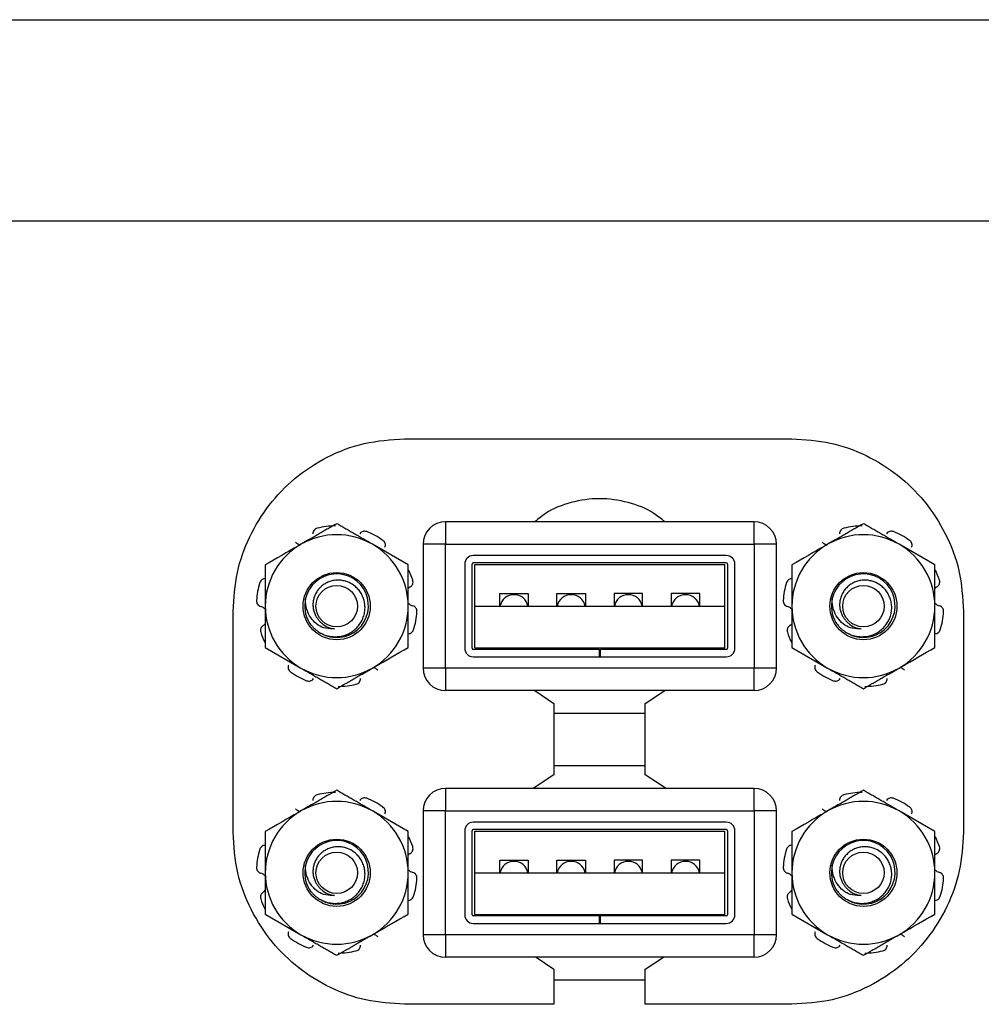
# Model space of a CAD drawing. Units: inches. Extents: x 0.2 to 8.3, y 0.3 to 10.7.
# Drawn here: x 2.4 to 3.3, y 5.7 to 6.6 of the extents above; entities that cross this region are included whole.
import ezdxf

# ---------------------------------------------------------------- set-up
doc = ezdxf.new("R2010")
doc.units = ezdxf.units.IN
doc.header["$MEASUREMENT"] = 0

msp = doc.modelspace()

# ---------------------------------------------------------------- linework, layer by layer
at = {"color": 7, "linetype": 'Continuous', "lineweight": 25}
for p, q in [((0.80664, 6.60743), (3.93239, 6.60743)), ((1.28981, 6.43135), (3.44922, 6.43135)), ((2.78349, 6.24084), (3.1221, 6.24084)), ((2.81943, 6.16818), (2.81943, 6.14849)), ((3.08912, 6.16818), (2.81943, 6.16818)), ((3.08912, 6.14849), (3.08912, 6.16818)), ((2.78678, 6.13045), (2.75553, 6.14849)), ((2.79975, 6.14849), (2.79975, 6.04022)), ((2.81943, 6.14849), (2.79975, 6.14849)), ((2.81943, 6.04022), (2.81943, 6.14849)), ((2.81943, 6.14849), (3.08912, 6.14849)), ((3.08912, 6.14849), (3.08912, 6.04022)), ((3.1088, 6.14849), (3.08912, 6.14849)), ((3.1088, 6.04022), (3.1088, 6.14849)), ((3.24727, 6.13045), (3.21602, 6.14849)), ((3.06488, 6.13865), (2.84366, 6.13865)), ((2.83616, 6.13115), (2.83616, 6.05757)), ((2.84266, 6.05757), (2.84266, 6.13115)), ((3.06488, 6.13215), (2.84366, 6.13215)), ((2.84502, 6.13086), (3.06353, 6.13086)), ((2.84502, 6.09436), (2.84502, 6.13086)), ((3.06353, 6.09436), (3.06353, 6.13086)), ((3.06588, 6.13115), (3.06588, 6.05757)), ((3.07238, 6.05757), (3.07238, 6.13115)), ((2.86677, 6.10536), (2.89177, 6.10536)), ((2.86677, 6.09436), (2.86677, 6.10536)), ((2.89177, 6.10536), (2.89177, 6.09436)), ((2.91677, 6.10536), (2.94177, 6.10536)), ((2.91677, 6.09436), (2.91677, 6.10536)), ((2.94177, 6.10536), (2.94177, 6.09436)), ((2.99177, 6.10536), (2.96677, 6.10536)), ((2.96677, 6.10536), (2.96677, 6.09436)), ((2.99177, 6.09436), (2.99177, 6.10536)), ((3.04177, 6.10536), (3.01677, 6.10536)), ((3.01677, 6.10536), (3.01677, 6.09436)), ((3.04177, 6.09436), (3.04177, 6.10536)), ((2.63363, 5.89658), (2.63363, 6.08991)), ((2.84502, 6.05786), (2.84502, 6.09436)), ((2.84502, 6.09436), (3.06353, 6.09436)), ((3.06353, 6.05786), (3.06353, 6.09436)), ((3.27237, 6.08991), (3.27237, 5.89658)), ((2.66178, 6.05828), (2.69303, 6.04023)), ((2.95377, 6.05657), (2.84366, 6.05657)), ((2.84502, 6.05786), (3.06353, 6.05786)), ((2.95377, 6.05657), (2.95377, 6.05007)), ((2.95377, 6.05657), (2.95477, 6.05657)), ((2.95477, 6.05007), (2.95477, 6.05657)), ((3.06488, 6.05657), (2.95477, 6.05657)), ((3.12227, 6.05828), (3.15352, 6.04023)), ((2.84366, 6.05007), (2.95377, 6.05007)), ((2.95377, 6.05007), (2.95477, 6.05007)), ((2.95477, 6.05007), (3.06488, 6.05007)), ((2.81943, 6.04022), (2.79975, 6.04022)), ((3.08912, 6.04022), (2.81943, 6.04022)), ((2.81943, 6.04022), (2.81943, 6.02054)), ((3.08912, 6.02054), (3.08912, 6.04022)), ((3.1088, 6.04022), (3.08912, 6.04022)), ((3.08912, 6.02054), (2.81943, 6.02054)), ((2.89754, 6.02054), (2.91402, 6.00936)), ((2.99402, 6.00936), (3.01104, 6.02054)), ((2.91402, 6.00936), (2.91402, 5.94686)), ((2.99402, 5.94686), (2.99402, 6.00936)), ((2.91402, 6.00085), (2.99402, 6.00085)), ((2.99402, 5.95461), (2.91402, 5.95461)), ((2.91402, 5.94686), (2.89609, 5.93493)), ((3.01219, 5.93493), (2.99402, 5.94686)), ((2.81943, 5.93493), (2.81943, 5.91524)), ((3.08912, 5.93493), (2.81943, 5.93493)), ((3.08912, 5.91524), (3.08912, 5.93493)), ((2.78678, 5.8972), (2.75553, 5.91524)), ((2.79975, 5.91524), (2.79975, 5.80697)), ((2.81943, 5.91524), (2.79975, 5.91524)), ((2.81943, 5.80697), (2.81943, 5.91524)), ((2.81943, 5.91524), (3.08912, 5.91524)), ((3.08912, 5.91524), (3.08912, 5.80697)), ((3.1088, 5.91524), (3.08912, 5.91524)), ((3.1088, 5.80697), (3.1088, 5.91524)), ((3.24727, 5.8972), (3.21602, 5.91524)), ((3.06488, 5.9054), (2.84366, 5.9054)), ((2.83616, 5.8979), (2.83616, 5.82432)), ((2.84266, 5.82432), (2.84266, 5.8979)), ((3.06488, 5.8989), (2.84366, 5.8989)), ((2.84502, 5.89761), (3.06353, 5.89761)), ((2.84502, 5.86111), (2.84502, 5.89761)), ((3.06353, 5.86111), (3.06353, 5.89761)), ((3.06588, 5.8979), (3.06588, 5.82432)), ((3.07238, 5.82432), (3.07238, 5.8979)), ((2.86677, 5.87211), (2.89177, 5.87211)), ((2.86677, 5.86111), (2.86677, 5.87211)), ((2.89177, 5.87211), (2.89177, 5.86111)), ((2.91677, 5.87211), (2.94177, 5.87211)), ((2.91677, 5.86111), (2.91677, 5.87211)), ((2.94177, 5.87211), (2.94177, 5.86111)), ((2.99177, 5.87211), (2.96677, 5.87211)), ((2.96677, 5.87211), (2.96677, 5.86111)), ((2.99177, 5.86111), (2.99177, 5.87211)), ((3.04177, 5.87211), (3.01677, 5.87211)), ((3.01677, 5.87211), (3.01677, 5.86111)), ((3.04177, 5.86111), (3.04177, 5.87211)), ((2.84502, 5.82461), (2.84502, 5.86111)), ((2.84502, 5.86111), (3.06353, 5.86111)), ((3.06353, 5.82461), (3.06353, 5.86111)), ((2.66178, 5.82503), (2.69303, 5.80698)), ((2.95377, 5.82332), (2.84366, 5.82332)), ((2.84502, 5.82461), (3.06353, 5.82461)), ((2.95377, 5.82332), (2.95377, 5.81682)), ((2.95377, 5.82332), (2.95477, 5.82332)), ((3.06488, 5.82332), (2.95477, 5.82332)), ((2.95477, 5.81682), (2.95477, 5.82332)), ((3.12227, 5.82503), (3.15352, 5.80698)), ((2.84366, 5.81682), (2.95377, 5.81682)), ((2.95377, 5.81682), (2.95477, 5.81682)), ((2.95477, 5.81682), (3.06488, 5.81682)), ((2.81943, 5.80697), (2.79975, 5.80697)), ((3.08912, 5.80697), (2.81943, 5.80697)), ((2.81943, 5.80697), (2.81943, 5.78729)), ((3.08912, 5.78729), (3.08912, 5.80697)), ((3.1088, 5.80697), (3.08912, 5.80697)), ((3.08912, 5.78729), (2.81943, 5.78729)), ((2.89864, 5.78729), (2.91402, 5.77686)), ((2.99402, 5.77686), (3.0099, 5.78729)), ((2.91402, 5.77686), (2.91402, 5.74607)), ((2.99402, 5.74607), (2.99402, 5.77686)), ((2.91402, 5.7676), (2.99402, 5.7676)), ((2.91402, 5.74607), (2.78349, 5.74607)), ((3.1221, 5.74607), (2.99402, 5.74607))]:
    msp.add_line(p, q, dxfattribs=at)
for centre, radius in [((2.72428, 6.09436), 0.02935), ((3.18477, 6.09436), 0.02935), ((2.72428, 6.09436), 0.01812), ((3.18477, 6.09436), 0.01812), ((2.72428, 5.86111), 0.02935), ((3.18477, 5.86111), 0.02935), ((2.72428, 5.86111), 0.01812), ((3.18477, 5.86111), 0.01812)]:
    msp.add_circle(centre, radius, dxfattribs=at)
for centre, radius, start, end in [((2.81943, 6.14849), 0.01969, 90, 180), ((3.08912, 6.14849), 0.01969, 0, 90), ((2.72428, 6.09436), 0.07031, 90.97865, 104.02135), ((2.72428, 6.09436), 0.07031, 54.97865, 68.02135), ((3.18477, 6.09436), 0.07031, 90.97865, 104.02135), ((3.18477, 6.09436), 0.07031, 54.97865, 68.02135), ((2.72428, 6.09436), 0.0625, 60, 120), ((3.18477, 6.09436), 0.0625, 60, 120), ((2.72428, 6.09436), 0.0625, 120, 180), ((2.72428, 6.09436), 0.0625, 0, 60), ((3.18477, 6.09436), 0.0625, 120, 180), ((3.18477, 6.09436), 0.0625, 0, 60), ((2.84366, 6.13115), 0.0075, 90, 180), ((3.06488, 6.13115), 0.0075, 0, 90), ((2.72428, 6.09436), 0.07031, 18.97865, 26.54784), ((2.84366, 6.13115), 0.001, 90, 180), ((3.06488, 6.13115), 0.001, 0, 90), ((3.18477, 6.09436), 0.07031, 18.97865, 26.54784), ((2.7242, 6.09479), 0.02782, 240.10682, 166.94074), ((3.18469, 6.09479), 0.02782, 240.10682, 166.94074), ((2.72428, 6.09436), 0.07031, 162.97865, 176.02135), ((3.18477, 6.09436), 0.07031, 162.97865, 176.02135), ((2.72428, 6.09436), 0.028, 166.11346, 210.65942), ((2.87927, 6.09186), 0.0125, 11.53696, 168.46304), ((2.92927, 6.09186), 0.0125, 11.53696, 168.46304), ((2.97927, 6.09186), 0.0125, 11.53696, 168.46304), ((3.02927, 6.09186), 0.0125, 11.53696, 168.46304), ((3.18477, 6.09436), 0.028, 166.11346, 210.65942), ((2.72428, 6.09436), 0.0625, 180, 240), ((2.72428, 6.09436), 0.0625, 300, 0), ((3.18477, 6.09436), 0.0625, 180, 240), ((3.18477, 6.09436), 0.0625, 300, 0), ((2.72428, 6.09436), 0.07031, 342.97865, 356.02135), ((3.18477, 6.09436), 0.07031, 342.97865, 356.02135), ((2.72428, 6.09436), 0.07031, 198.97865, 206.54784), ((3.18477, 6.09436), 0.07031, 198.97865, 206.54784), ((2.84366, 6.05757), 0.0075, 180, 270), ((2.84366, 6.05757), 0.001, 180, 270), ((3.06488, 6.05757), 0.0075, 270, 0), ((3.06488, 6.05757), 0.001, 270, 0), ((2.72428, 6.09436), 0.0625, 240, 300), ((2.81943, 6.04022), 0.01969, 180, 270), ((3.08912, 6.04022), 0.01969, 270, 0), ((3.18477, 6.09436), 0.0625, 240, 300), ((2.72428, 6.09436), 0.07031, 234.97865, 248.02135), ((3.18477, 6.09436), 0.07031, 234.97865, 248.02135), ((2.72428, 6.09436), 0.07031, 270.97865, 284.02135), ((3.18477, 6.09436), 0.07031, 270.97865, 284.02135), ((2.81943, 5.91524), 0.01969, 90, 180), ((3.08912, 5.91524), 0.01969, 0, 90), ((2.72428, 5.86111), 0.07031, 90.97865, 104.02135), ((2.72428, 5.86111), 0.07031, 54.97865, 68.02135), ((3.18477, 5.86111), 0.07031, 90.97865, 104.02135), ((3.18477, 5.86111), 0.07031, 54.97865, 68.02135), ((2.72428, 5.86111), 0.0625, 60, 120), ((3.18477, 5.86111), 0.0625, 60, 120), ((2.72428, 5.86111), 0.0625, 120, 180), ((2.72428, 5.86111), 0.0625, 0, 60), ((3.18477, 5.86111), 0.0625, 120, 180), ((3.18477, 5.86111), 0.0625, 0, 60), ((2.84366, 5.8979), 0.0075, 90, 180), ((3.06488, 5.8979), 0.0075, 0, 90), ((2.72428, 5.86111), 0.07031, 18.97865, 26.54784), ((2.84366, 5.8979), 0.001, 90, 180), ((3.06488, 5.8979), 0.001, 0, 90), ((3.18477, 5.86111), 0.07031, 18.97865, 26.54784), ((2.7242, 5.86154), 0.02782, 240.10682, 166.94074), ((3.18469, 5.86154), 0.02782, 240.10682, 166.94074), ((2.72428, 5.86111), 0.07031, 162.97865, 176.02135), ((3.18477, 5.86111), 0.07031, 162.97865, 176.02135), ((2.72428, 5.86111), 0.028, 166.11346, 210.65942), ((2.87927, 5.85861), 0.0125, 11.53696, 168.46304), ((2.92927, 5.85861), 0.0125, 11.53696, 168.46304), ((2.97927, 5.85861), 0.0125, 11.53696, 168.46304), ((3.02927, 5.85861), 0.0125, 11.53696, 168.46304), ((3.18477, 5.86111), 0.028, 166.11346, 210.65942), ((2.72428, 5.86111), 0.0625, 180, 240), ((2.72428, 5.86111), 0.0625, 300, 0), ((3.18477, 5.86111), 0.0625, 180, 240), ((3.18477, 5.86111), 0.0625, 300, 0), ((2.72428, 5.86111), 0.07031, 342.97865, 356.02135), ((3.18477, 5.86111), 0.07031, 342.97865, 356.02135), ((2.72428, 5.86111), 0.07031, 198.97865, 206.54784), ((3.18477, 5.86111), 0.07031, 198.97865, 206.54784), ((2.84366, 5.82432), 0.0075, 180, 270), ((2.84366, 5.82432), 0.001, 180, 270), ((3.06488, 5.82432), 0.0075, 270, 0), ((3.06488, 5.82432), 0.001, 270, 0), ((2.72428, 5.86111), 0.0625, 240, 300), ((2.81943, 5.80697), 0.01969, 180, 270), ((3.08912, 5.80697), 0.01969, 270, 0), ((3.18477, 5.86111), 0.0625, 240, 300), ((2.72428, 5.86111), 0.07031, 234.97865, 248.02135), ((3.18477, 5.86111), 0.07031, 234.97865, 248.02135), ((2.72428, 5.86111), 0.07031, 270.97865, 284.02135), ((3.18477, 5.86111), 0.07031, 270.97865, 284.02135)]:
    msp.add_arc(centre, radius, start, end, dxfattribs=at)
for points, knots in [([(2.63363, 6.08991), (2.63436, 6.1013), (2.6358, 6.12372), (2.64721, 6.15535), (2.66434, 6.18332), (2.68735, 6.20724), (2.71553, 6.22582), (2.74827, 6.23843), (2.77162, 6.24003), (2.78349, 6.24084)], [0, 0, 0, 0, 0.1446124, 0.2847535, 0.4226089, 0.5596134, 0.7034841, 0.849399, 1, 1, 1, 1]), ([(3.1221, 6.24084), (3.13349, 6.2401), (3.15589, 6.23865), (3.18745, 6.22712), (3.2153, 6.20982), (3.23908, 6.18661), (3.2575, 6.15822), (3.26999, 6.1253), (3.27157, 6.10183), (3.27237, 6.08991)], [0, 0, 0, 0, 0.144324, 0.284055, 0.421588, 0.558492, 0.702551, 0.848898, 1, 1, 1, 1]), ([(3.01104, 6.16818), (3.00795, 6.17076), (2.99858, 6.17856), (2.97893, 6.18598), (2.95409, 6.18957), (2.92929, 6.18597), (2.90978, 6.17854), (2.90048, 6.17076), (2.8974, 6.16818)], [0, 0, 0, 0, 0.098018, 0.296241, 0.501516, 0.705094, 0.902259, 1, 1, 1, 1]), ([(2.72428, 6.16653), (2.72175, 6.16507), (2.71797, 6.16289), (2.71284, 6.15993), (2.70895, 6.15768), (2.70502, 6.15541), (2.70105, 6.15312), (2.69704, 6.15081), (2.69437, 6.14926), (2.69303, 6.14849)], [0, 0, 0, 0, 0.247362, 0.371217, 0.495328, 0.620998, 0.746852, 0.873314, 1, 1, 1, 1]), ([(2.70724, 6.16258), (2.70671, 6.16239), (2.70564, 6.16201), (2.70439, 6.16084), (2.70352, 6.15931), (2.70346, 6.15815), (2.70342, 6.15755)], [0, 0, 0, 0, 0.243903, 0.487804, 0.731691, 1, 1, 1, 1]), ([(2.75553, 6.14849), (2.75479, 6.14891), (2.75162, 6.15075), (2.74723, 6.15328), (2.74238, 6.15608), (2.73874, 6.15818), (2.73511, 6.16028), (2.73148, 6.16237), (2.72787, 6.16446), (2.72547, 6.16584), (2.72428, 6.16653)], [0, 0, 0, 0, 0.069987, 0.299898, 0.415194, 0.531455, 0.647844, 0.765009, 0.882466, 1, 1, 1, 1]), ([(2.75059, 6.15956), (2.75005, 6.15972), (2.74896, 6.16005), (2.74726, 6.15983), (2.74566, 6.1591), (2.74493, 6.15821), (2.74455, 6.15774)], [0, 0, 0, 0, 0.243903, 0.487804, 0.731691, 1, 1, 1, 1]), ([(3.18477, 6.16653), (3.18225, 6.16507), (3.17846, 6.16289), (3.17333, 6.15993), (3.16945, 6.15768), (3.16551, 6.15541), (3.16154, 6.15312), (3.15754, 6.15081), (3.15486, 6.14926), (3.15352, 6.14849)], [0, 0, 0, 0, 0.247362, 0.371217, 0.495328, 0.620998, 0.746852, 0.873314, 1, 1, 1, 1]), ([(3.16773, 6.16258), (3.1672, 6.16239), (3.16613, 6.16201), (3.16489, 6.16084), (3.16402, 6.15931), (3.16395, 6.15815), (3.16392, 6.15755)], [0, 0, 0, 0, 0.243903, 0.487804, 0.731691, 1, 1, 1, 1]), ([(3.21602, 6.14849), (3.21528, 6.14891), (3.21211, 6.15075), (3.20772, 6.15328), (3.20287, 6.15608), (3.19924, 6.15818), (3.1956, 6.16028), (3.19197, 6.16237), (3.18836, 6.16446), (3.18597, 6.16584), (3.18477, 6.16653)], [0, 0, 0, 0, 0.069987, 0.299898, 0.415194, 0.531455, 0.647844, 0.765009, 0.882466, 1, 1, 1, 1]), ([(3.21108, 6.15956), (3.21054, 6.15972), (3.20945, 6.16005), (3.20776, 6.15983), (3.20616, 6.1591), (3.20542, 6.15821), (3.20504, 6.15774)], [0, 0, 0, 0, 0.243903, 0.487804, 0.731691, 1, 1, 1, 1]), ([(2.68829, 6.15033), (2.68849, 6.15017), (2.68948, 6.14933), (2.69095, 6.14843), (2.69234, 6.14831), (2.69267, 6.14828)], [0, 0, 0, 0, 0.158201, 0.802498, 1, 1, 1, 1]), ([(2.76639, 6.14588), (2.76656, 6.1464), (2.76691, 6.14744), (2.76671, 6.14912), (2.76601, 6.15074), (2.7651, 6.15153), (2.76463, 6.15194)], [0, 0, 0, 0, 0.243121, 0.486227, 0.729703, 1, 1, 1, 1]), ([(3.14879, 6.15033), (3.14898, 6.15017), (3.14997, 6.14933), (3.15144, 6.14843), (3.15283, 6.14831), (3.15316, 6.14828)], [0, 0, 0, 0, 0.158201, 0.802498, 1, 1, 1, 1]), ([(3.22688, 6.14588), (3.22705, 6.1464), (3.2274, 6.14744), (3.2272, 6.14912), (3.2265, 6.15074), (3.2256, 6.15153), (3.22512, 6.15194)], [0, 0, 0, 0, 0.243121, 0.486227, 0.729703, 1, 1, 1, 1]), ([(2.69303, 6.14849), (2.69229, 6.14806), (2.68173, 6.14197), (2.67139, 6.136), (2.66178, 6.13045)], [0, 0, 0, 0, 0.070165, 1, 1, 1, 1]), ([(3.15352, 6.14849), (3.15278, 6.14806), (3.14223, 6.14197), (3.13188, 6.136), (3.12227, 6.13045)], [0, 0, 0, 0, 0.070165, 1, 1, 1, 1]), ([(2.66178, 6.13045), (2.66178, 6.12115), (2.66178, 6.10924), (2.66178, 6.09704), (2.66178, 6.09436)], [0, 0, 0, 0, 0.780908, 1, 1, 1, 1]), ([(2.78678, 6.09436), (2.78678, 6.09704), (2.78678, 6.10924), (2.78678, 6.12115), (2.78678, 6.13045)], [0, 0, 0, 0, 0.2190917, 1, 1, 1, 1]), ([(3.12227, 6.13045), (3.12227, 6.12115), (3.12227, 6.10924), (3.12227, 6.09704), (3.12227, 6.09436)], [0, 0, 0, 0, 0.7809083, 1, 1, 1, 1]), ([(3.24727, 6.09436), (3.24727, 6.09704), (3.24727, 6.10924), (3.24727, 6.12115), (3.24727, 6.13045)], [0, 0, 0, 0, 0.219092, 1, 1, 1, 1]), ([(2.66227, 6.11849), (2.66172, 6.1185), (2.66062, 6.1185), (2.65909, 6.1178), (2.65776, 6.11662), (2.65729, 6.11552), (2.65704, 6.11494)], [0, 0, 0, 0, 0.243121, 0.486227, 0.729703, 1, 1, 1, 1]), ([(2.70019, 6.08008), (2.70062, 6.07946), (2.70147, 6.07821), (2.70296, 6.07646), (2.7046, 6.07481), (2.70638, 6.07332), (2.70826, 6.07199), (2.71023, 6.07083), (2.71233, 6.06982), (2.71449, 6.069), (2.71671, 6.06837), (2.71896, 6.06793), (2.72127, 6.06767), (2.72359, 6.06761), (2.72589, 6.06775), (2.72816, 6.06809), (2.73043, 6.06864), (2.73259, 6.06938), (2.73464, 6.07028), (2.73657, 6.07133), (2.73842, 6.07255), (2.74072, 6.07437), (2.74278, 6.07647), (2.74455, 6.0788), (2.74573, 6.08066), (2.74674, 6.08261), (2.74758, 6.08463), (2.74824, 6.08675), (2.74885, 6.08955), (2.74914, 6.0931), (2.74878, 6.09727), (2.74771, 6.10134), (2.74599, 6.10514), (2.74364, 6.10862), (2.74122, 6.11109), (2.73802, 6.1136), (2.73507, 6.11518), (2.73132, 6.11644), (2.72873, 6.11696), (2.7261, 6.11714), (2.72347, 6.1171), (2.72085, 6.11672), (2.71834, 6.11599), (2.71597, 6.11507), (2.71374, 6.11387), (2.71171, 6.1124), (2.70982, 6.11077), (2.70815, 6.10892), (2.70674, 6.10688), (2.7055, 6.10472), (2.70454, 6.10241), (2.70392, 6.10003), (2.70352, 6.09766), (2.70343, 6.09528), (2.70365, 6.09292), (2.70406, 6.09061), (2.70476, 6.08837), (2.70568, 6.08635), (2.70666, 6.08459), (2.70775, 6.08301), (2.70871, 6.08195), (2.70904, 6.0816)], [0, 0, 0, 0, 0.014672, 0.029447, 0.044542, 0.059749, 0.074421, 0.089196, 0.104291, 0.119498, 0.13417, 0.149052, 0.16404, 0.179247, 0.19392, 0.208822, 0.223842, 0.239104, 0.25312, 0.267338, 0.281658, 0.296189, 0.324295, 0.338561, 0.353035, 0.367001, 0.381183, 0.395478, 0.410004, 0.436869, 0.464324, 0.491008, 0.518269, 0.544966, 0.572298, 0.585023, 0.62385, 0.636447, 0.661979, 0.674942, 0.687544, 0.713109, 0.726112, 0.738163, 0.762597, 0.775007, 0.786896, 0.810991, 0.823224, 0.835116, 0.85924, 0.87151, 0.882886, 0.905951, 0.917668, 0.928848, 0.951507, 0.96301, 0.972168, 0.990653, 1, 1, 1, 1]), ([(2.78863, 6.11129), (2.78907, 6.11161), (2.78996, 6.11225), (2.79079, 6.11372), (2.79118, 6.11545), (2.79091, 6.11661), (2.79077, 6.11723)], [0, 0, 0, 0, 0.243121, 0.486227, 0.729703, 1, 1, 1, 1]), ([(3.12276, 6.11849), (3.12221, 6.1185), (3.12111, 6.1185), (3.11958, 6.1178), (3.11825, 6.11662), (3.11778, 6.11552), (3.11754, 6.11494)], [0, 0, 0, 0, 0.243121, 0.486227, 0.729703, 1, 1, 1, 1]), ([(3.16068, 6.08008), (3.16111, 6.07946), (3.16197, 6.07821), (3.16346, 6.07646), (3.1651, 6.07481), (3.16687, 6.07332), (3.16875, 6.07199), (3.17073, 6.07083), (3.17282, 6.06982), (3.17499, 6.069), (3.1772, 6.06837), (3.17946, 6.06793), (3.18177, 6.06767), (3.18408, 6.06761), (3.18638, 6.06775), (3.18865, 6.06809), (3.19092, 6.06864), (3.19308, 6.06938), (3.19513, 6.07028), (3.19706, 6.07133), (3.19891, 6.07255), (3.20121, 6.07437), (3.20327, 6.07647), (3.20504, 6.0788), (3.20622, 6.08066), (3.20724, 6.08261), (3.20807, 6.08463), (3.20873, 6.08675), (3.20934, 6.08955), (3.20964, 6.0931), (3.20927, 6.09727), (3.2082, 6.10134), (3.20648, 6.10514), (3.20413, 6.10862), (3.20171, 6.11109), (3.19852, 6.1136), (3.19557, 6.11518), (3.19181, 6.11644), (3.18922, 6.11696), (3.18659, 6.11714), (3.18396, 6.1171), (3.18134, 6.11672), (3.17883, 6.11599), (3.17646, 6.11507), (3.17423, 6.11387), (3.1722, 6.1124), (3.17031, 6.11077), (3.16864, 6.10892), (3.16723, 6.10688), (3.16599, 6.10472), (3.16503, 6.10241), (3.16441, 6.10003), (3.16401, 6.09766), (3.16392, 6.09528), (3.16414, 6.09292), (3.16455, 6.09061), (3.16525, 6.08837), (3.16618, 6.08635), (3.16716, 6.08459), (3.16824, 6.08301), (3.1692, 6.08195), (3.16953, 6.0816)], [0, 0, 0, 0, 0.014672, 0.029447, 0.044542, 0.059749, 0.074421, 0.089196, 0.104291, 0.119498, 0.13417, 0.149052, 0.16404, 0.179247, 0.19392, 0.208822, 0.223842, 0.239104, 0.25312, 0.267338, 0.281658, 0.296189, 0.324295, 0.338561, 0.353035, 0.367001, 0.381183, 0.395478, 0.410004, 0.436869, 0.464324, 0.491008, 0.518269, 0.544966, 0.572298, 0.585023, 0.62385, 0.636447, 0.661979, 0.674942, 0.687544, 0.713109, 0.726112, 0.738163, 0.762597, 0.775007, 0.786896, 0.810991, 0.823224, 0.835116, 0.85924, 0.87151, 0.882886, 0.905951, 0.917668, 0.928848, 0.951507, 0.96301, 0.972168, 0.990653, 1, 1, 1, 1]), ([(3.24912, 6.11129), (3.24957, 6.11161), (3.25046, 6.11225), (3.25129, 6.11372), (3.25167, 6.11545), (3.2514, 6.11661), (3.25126, 6.11723)], [0, 0, 0, 0, 0.243121, 0.486227, 0.729703, 1, 1, 1, 1]), ([(2.78863, 6.11129), (2.78841, 6.11116), (2.7877, 6.11074), (2.78715, 6.11011), (2.78678, 6.10968)], [0, 0, 0, 0, 0.310487, 1, 1, 1, 1]), ([(3.24912, 6.11129), (3.2489, 6.11116), (3.24819, 6.11074), (3.24765, 6.11011), (3.24727, 6.10968)], [0, 0, 0, 0, 0.310487, 1, 1, 1, 1]), ([(2.65413, 6.09924), (2.65415, 6.09867), (2.65418, 6.09754), (2.65491, 6.09599), (2.65609, 6.09469), (2.65717, 6.09427), (2.65774, 6.09405)], [0, 0, 0, 0, 0.243903, 0.487804, 0.731691, 1, 1, 1, 1]), ([(2.72221, 6.07459), (2.71974, 6.07454), (2.7148, 6.07446), (2.70786, 6.07751), (2.70232, 6.08265), (2.69833, 6.08968), (2.6969, 6.09615), (2.69706, 6.10012), (2.6971, 6.10108)], [0, 0, 0, 0, 0.177815, 0.355629, 0.533518, 0.714583, 0.930843, 1, 1, 1, 1]), ([(3.11463, 6.09924), (3.11464, 6.09867), (3.11467, 6.09754), (3.1154, 6.09599), (3.11659, 6.09469), (3.11766, 6.09427), (3.11823, 6.09405)], [0, 0, 0, 0, 0.243903, 0.487804, 0.731691, 1, 1, 1, 1]), ([(3.1827, 6.07459), (3.18023, 6.07454), (3.17529, 6.07446), (3.16836, 6.07751), (3.16281, 6.08265), (3.15882, 6.08968), (3.15739, 6.09615), (3.15755, 6.10012), (3.15759, 6.10108)], [0, 0, 0, 0, 0.177815, 0.355629, 0.533518, 0.714583, 0.930843, 1, 1, 1, 1]), ([(2.66178, 6.09163), (2.66121, 6.09217), (2.66004, 6.09329), (2.65852, 6.09379), (2.65774, 6.09405)], [0, 0, 0, 0, 0.485986, 1, 1, 1, 1]), ([(2.66178, 6.09436), (2.66178, 6.08452), (2.66178, 6.07231), (2.66178, 6.06056), (2.66178, 6.05828)], [0, 0, 0, 0, 0.805273, 1, 1, 1, 1]), ([(2.78678, 6.09709), (2.78735, 6.09655), (2.78852, 6.09543), (2.79004, 6.09493), (2.79082, 6.09467)], [0, 0, 0, 0, 0.485986, 1, 1, 1, 1]), ([(2.78678, 6.05828), (2.78678, 6.06056), (2.78678, 6.07231), (2.78678, 6.08452), (2.78678, 6.09436)], [0, 0, 0, 0, 0.194727, 1, 1, 1, 1]), ([(2.79442, 6.08948), (2.79441, 6.09005), (2.79438, 6.09118), (2.79364, 6.09273), (2.79246, 6.09403), (2.79138, 6.09445), (2.79082, 6.09467)], [0, 0, 0, 0, 0.2439026, 0.487804, 0.7316909, 1, 1, 1, 1]), ([(3.12227, 6.09163), (3.1217, 6.09217), (3.12053, 6.09329), (3.11901, 6.09379), (3.11823, 6.09405)], [0, 0, 0, 0, 0.485986, 1, 1, 1, 1]), ([(3.12227, 6.09436), (3.12227, 6.08452), (3.12227, 6.07231), (3.12227, 6.06056), (3.12227, 6.05828)], [0, 0, 0, 0, 0.8052731, 1, 1, 1, 1]), ([(3.24727, 6.09709), (3.24784, 6.09655), (3.24901, 6.09543), (3.25053, 6.09493), (3.25131, 6.09467)], [0, 0, 0, 0, 0.485986, 1, 1, 1, 1]), ([(3.24727, 6.05828), (3.24727, 6.06056), (3.24727, 6.07231), (3.24727, 6.08452), (3.24727, 6.09436)], [0, 0, 0, 0, 0.1947269, 1, 1, 1, 1]), ([(3.25491, 6.08948), (3.2549, 6.09005), (3.25487, 6.09118), (3.25413, 6.09273), (3.25295, 6.09403), (3.25187, 6.09445), (3.25131, 6.09467)], [0, 0, 0, 0, 0.2439026, 0.487804, 0.7316909, 1, 1, 1, 1]), ([(2.70904, 6.0816), (2.70975, 6.08083), (2.71189, 6.07851), (2.71632, 6.07572), (2.72031, 6.07495), (2.72221, 6.07459)], [0, 0, 0, 0, 0.205649, 0.620966, 1, 1, 1, 1]), ([(3.16953, 6.0816), (3.17024, 6.08083), (3.17238, 6.07851), (3.17681, 6.07572), (3.1808, 6.07495), (3.1827, 6.07459)], [0, 0, 0, 0, 0.205649, 0.620966, 1, 1, 1, 1]), ([(2.65992, 6.07744), (2.65948, 6.07712), (2.65859, 6.07648), (2.65776, 6.075), (2.65738, 6.07327), (2.65765, 6.07211), (2.65779, 6.07149)], [0, 0, 0, 0, 0.2431209, 0.4862269, 0.7297026, 1, 1, 1, 1]), ([(2.65992, 6.07744), (2.66014, 6.07756), (2.66085, 6.07798), (2.6614, 6.07861), (2.66178, 6.07904)], [0, 0, 0, 0, 0.310487, 1, 1, 1, 1]), ([(2.78629, 6.07023), (2.78684, 6.07023), (2.78793, 6.07022), (2.78947, 6.07092), (2.7908, 6.0721), (2.79126, 6.0732), (2.79151, 6.07378)], [0, 0, 0, 0, 0.2431209, 0.4862269, 0.7297026, 1, 1, 1, 1]), ([(3.12042, 6.07744), (3.11997, 6.07712), (3.11908, 6.07648), (3.11825, 6.075), (3.11787, 6.07327), (3.11814, 6.07211), (3.11828, 6.07149)], [0, 0, 0, 0, 0.2431209, 0.4862269, 0.7297026, 1, 1, 1, 1]), ([(3.12042, 6.07744), (3.12064, 6.07756), (3.12134, 6.07798), (3.12189, 6.07861), (3.12227, 6.07904)], [0, 0, 0, 0, 0.310487, 1, 1, 1, 1]), ([(3.24678, 6.07023), (3.24733, 6.07023), (3.24842, 6.07022), (3.24996, 6.07092), (3.25129, 6.0721), (3.25176, 6.0732), (3.252, 6.07378)], [0, 0, 0, 0, 0.2431209, 0.4862269, 0.7297026, 1, 1, 1, 1]), ([(2.75553, 6.04023), (2.75627, 6.04066), (2.76682, 6.04675), (2.77716, 6.05272), (2.78678, 6.05828)], [0, 0, 0, 0, 0.070165, 1, 1, 1, 1]), ([(3.21602, 6.04023), (3.21676, 6.04066), (3.22731, 6.04675), (3.23765, 6.05272), (3.24727, 6.05828)], [0, 0, 0, 0, 0.070165, 1, 1, 1, 1]), ([(2.68216, 6.04284), (2.68199, 6.04232), (2.68165, 6.04128), (2.68184, 6.0396), (2.68255, 6.03798), (2.68345, 6.03719), (2.68393, 6.03678)], [0, 0, 0, 0, 0.2431209, 0.4862269, 0.7297026, 1, 1, 1, 1]), ([(2.69303, 6.04023), (2.69377, 6.03981), (2.69694, 6.03798), (2.70133, 6.03544), (2.70617, 6.03264), (2.70981, 6.03054), (2.71345, 6.02844), (2.71707, 6.02635), (2.72069, 6.02426), (2.72308, 6.02288), (2.72428, 6.02219)], [0, 0, 0, 0, 0.069987, 0.299898, 0.415194, 0.531455, 0.647844, 0.765009, 0.882466, 1, 1, 1, 1]), ([(2.72428, 6.02219), (2.7268, 6.02365), (2.73059, 6.02584), (2.73571, 6.02879), (2.7396, 6.03104), (2.74353, 6.03331), (2.74751, 6.0356), (2.75151, 6.03791), (2.75419, 6.03946), (2.75553, 6.04023)], [0, 0, 0, 0, 0.247362, 0.371217, 0.495328, 0.620998, 0.746852, 0.873314, 1, 1, 1, 1]), ([(2.76026, 6.03839), (2.76006, 6.03855), (2.75907, 6.03939), (2.75761, 6.04029), (2.75621, 6.04041), (2.75589, 6.04044)], [0, 0, 0, 0, 0.158201, 0.802498, 1, 1, 1, 1]), ([(3.14266, 6.04284), (3.14248, 6.04232), (3.14214, 6.04128), (3.14233, 6.0396), (3.14304, 6.03798), (3.14394, 6.03719), (3.14442, 6.03678)], [0, 0, 0, 0, 0.2431209, 0.4862269, 0.7297026, 1, 1, 1, 1]), ([(3.15352, 6.04023), (3.15426, 6.03981), (3.15743, 6.03798), (3.16182, 6.03544), (3.16667, 6.03264), (3.1703, 6.03054), (3.17394, 6.02844), (3.17757, 6.02635), (3.18118, 6.02426), (3.18357, 6.02288), (3.18477, 6.02219)], [0, 0, 0, 0, 0.069987, 0.299898, 0.415194, 0.531455, 0.647844, 0.765009, 0.882466, 1, 1, 1, 1]), ([(3.18477, 6.02219), (3.18729, 6.02365), (3.19108, 6.02584), (3.1962, 6.02879), (3.20009, 6.03104), (3.20402, 6.03331), (3.208, 6.0356), (3.212, 6.03791), (3.21468, 6.03946), (3.21602, 6.04023)], [0, 0, 0, 0, 0.247362, 0.371217, 0.495328, 0.620998, 0.746852, 0.873314, 1, 1, 1, 1]), ([(3.22075, 6.03839), (3.22056, 6.03855), (3.21957, 6.03939), (3.2181, 6.04029), (3.21671, 6.04041), (3.21638, 6.04044)], [0, 0, 0, 0, 0.158201, 0.802498, 1, 1, 1, 1]), ([(2.69796, 6.02916), (2.69851, 6.029), (2.69959, 6.02867), (2.70129, 6.02889), (2.70289, 6.02962), (2.70362, 6.03051), (2.70401, 6.03098)], [0, 0, 0, 0, 0.2439026, 0.487804, 0.7316909, 1, 1, 1, 1]), ([(2.74131, 6.02614), (2.74185, 6.02633), (2.74292, 6.02671), (2.74416, 6.02789), (2.74503, 6.02941), (2.7451, 6.03057), (2.74513, 6.03117)], [0, 0, 0, 0, 0.243903, 0.487804, 0.731691, 1, 1, 1, 1]), ([(3.15845, 6.02916), (3.159, 6.029), (3.16008, 6.02867), (3.16178, 6.02889), (3.16338, 6.02962), (3.16412, 6.03051), (3.1645, 6.03098)], [0, 0, 0, 0, 0.2439026, 0.487804, 0.7316909, 1, 1, 1, 1]), ([(3.2018, 6.02614), (3.20234, 6.02633), (3.20341, 6.02671), (3.20465, 6.02789), (3.20552, 6.02941), (3.20559, 6.03057), (3.20562, 6.03117)], [0, 0, 0, 0, 0.243903, 0.487804, 0.731691, 1, 1, 1, 1]), ([(2.72428, 5.93328), (2.72175, 5.93182), (2.71797, 5.92964), (2.71284, 5.92668), (2.70895, 5.92443), (2.70502, 5.92216), (2.70105, 5.91987), (2.69704, 5.91756), (2.69437, 5.91601), (2.69303, 5.91524)], [0, 0, 0, 0, 0.247362, 0.371217, 0.495328, 0.620998, 0.746852, 0.873314, 1, 1, 1, 1]), ([(2.70724, 5.92933), (2.70671, 5.92914), (2.70564, 5.92876), (2.70439, 5.92759), (2.70352, 5.92606), (2.70346, 5.9249), (2.70342, 5.9243)], [0, 0, 0, 0, 0.243903, 0.487804, 0.731691, 1, 1, 1, 1]), ([(2.75553, 5.91524), (2.75479, 5.91566), (2.75162, 5.9175), (2.74723, 5.92003), (2.74238, 5.92283), (2.73874, 5.92493), (2.73511, 5.92703), (2.73148, 5.92912), (2.72787, 5.93121), (2.72547, 5.93259), (2.72428, 5.93328)], [0, 0, 0, 0, 0.069987, 0.299898, 0.415194, 0.531455, 0.647844, 0.765009, 0.882466, 1, 1, 1, 1]), ([(2.75059, 5.92631), (2.75005, 5.92647), (2.74896, 5.9268), (2.74726, 5.92658), (2.74566, 5.92585), (2.74493, 5.92496), (2.74455, 5.92449)], [0, 0, 0, 0, 0.243903, 0.487804, 0.731691, 1, 1, 1, 1]), ([(3.18477, 5.93328), (3.18225, 5.93182), (3.17846, 5.92964), (3.17333, 5.92668), (3.16945, 5.92443), (3.16551, 5.92216), (3.16154, 5.91987), (3.15754, 5.91756), (3.15486, 5.91601), (3.15352, 5.91524)], [0, 0, 0, 0, 0.247362, 0.371217, 0.495328, 0.620998, 0.746852, 0.873314, 1, 1, 1, 1]), ([(3.16773, 5.92933), (3.1672, 5.92914), (3.16613, 5.92876), (3.16489, 5.92759), (3.16402, 5.92606), (3.16395, 5.9249), (3.16392, 5.9243)], [0, 0, 0, 0, 0.243903, 0.487804, 0.731691, 1, 1, 1, 1]), ([(3.21602, 5.91524), (3.21528, 5.91566), (3.21211, 5.9175), (3.20772, 5.92003), (3.20287, 5.92283), (3.19924, 5.92493), (3.1956, 5.92703), (3.19197, 5.92912), (3.18836, 5.93121), (3.18597, 5.93259), (3.18477, 5.93328)], [0, 0, 0, 0, 0.069987, 0.299898, 0.415194, 0.531455, 0.647844, 0.765009, 0.882466, 1, 1, 1, 1]), ([(3.21108, 5.92631), (3.21054, 5.92647), (3.20945, 5.9268), (3.20776, 5.92658), (3.20616, 5.92585), (3.20542, 5.92496), (3.20504, 5.92449)], [0, 0, 0, 0, 0.243903, 0.487804, 0.731691, 1, 1, 1, 1]), ([(2.76639, 5.91263), (2.76656, 5.91315), (2.76691, 5.91419), (2.76671, 5.91587), (2.76601, 5.91749), (2.7651, 5.91828), (2.76463, 5.91869)], [0, 0, 0, 0, 0.243121, 0.486227, 0.729703, 1, 1, 1, 1]), ([(3.22688, 5.91263), (3.22705, 5.91315), (3.2274, 5.91419), (3.2272, 5.91587), (3.2265, 5.91749), (3.2256, 5.91828), (3.22512, 5.91869)], [0, 0, 0, 0, 0.243121, 0.486227, 0.729703, 1, 1, 1, 1]), ([(2.69303, 5.91524), (2.69229, 5.91481), (2.68173, 5.90872), (2.67139, 5.90275), (2.66178, 5.8972)], [0, 0, 0, 0, 0.070165, 1, 1, 1, 1]), ([(2.68829, 5.91708), (2.68849, 5.91692), (2.68948, 5.91608), (2.69095, 5.91518), (2.69234, 5.91506), (2.69267, 5.91503)], [0, 0, 0, 0, 0.158201, 0.802498, 1, 1, 1, 1]), ([(3.15352, 5.91524), (3.15278, 5.91481), (3.14223, 5.90872), (3.13188, 5.90275), (3.12227, 5.8972)], [0, 0, 0, 0, 0.070165, 1, 1, 1, 1]), ([(3.14879, 5.91708), (3.14898, 5.91692), (3.14997, 5.91608), (3.15144, 5.91518), (3.15283, 5.91506), (3.15316, 5.91503)], [0, 0, 0, 0, 0.158201, 0.802498, 1, 1, 1, 1]), ([(2.78349, 5.74607), (2.77215, 5.7468), (2.74984, 5.74824), (2.7184, 5.75971), (2.69062, 5.77693), (2.66689, 5.80005), (2.64849, 5.82836), (2.63601, 5.86123), (2.63443, 5.88466), (2.63363, 5.89658)], [0, 0, 0, 0, 0.144072, 0.283668, 0.421133, 0.558015, 0.702109, 0.848592, 1, 1, 1, 1]), ([(2.66178, 5.8972), (2.66178, 5.8879), (2.66178, 5.87599), (2.66178, 5.86379), (2.66178, 5.86111)], [0, 0, 0, 0, 0.780908, 1, 1, 1, 1]), ([(2.78678, 5.86111), (2.78678, 5.86379), (2.78678, 5.87599), (2.78678, 5.8879), (2.78678, 5.8972)], [0, 0, 0, 0, 0.2190917, 1, 1, 1, 1]), ([(3.27237, 5.89658), (3.27163, 5.88519), (3.27019, 5.86276), (3.25872, 5.83114), (3.2415, 5.8032), (3.21841, 5.77932), (3.19015, 5.76081), (3.15735, 5.7483), (3.13397, 5.74682), (3.1221, 5.74607)], [0, 0, 0, 0, 0.144543, 0.28466, 0.422542, 0.559603, 0.703526, 0.84945, 1, 1, 1, 1]), ([(3.12227, 5.8972), (3.12227, 5.8879), (3.12227, 5.87599), (3.12227, 5.86379), (3.12227, 5.86111)], [0, 0, 0, 0, 0.780908, 1, 1, 1, 1]), ([(3.24727, 5.86111), (3.24727, 5.86379), (3.24727, 5.87599), (3.24727, 5.8879), (3.24727, 5.8972)], [0, 0, 0, 0, 0.2190917, 1, 1, 1, 1]), ([(2.66227, 5.88524), (2.66172, 5.88525), (2.66062, 5.88525), (2.65909, 5.88455), (2.65776, 5.88337), (2.65729, 5.88227), (2.65704, 5.88169)], [0, 0, 0, 0, 0.243121, 0.486227, 0.729703, 1, 1, 1, 1]), ([(2.70019, 5.84683), (2.70062, 5.84621), (2.70147, 5.84496), (2.70296, 5.84321), (2.7046, 5.84156), (2.70638, 5.84007), (2.70826, 5.83874), (2.71023, 5.83758), (2.71233, 5.83657), (2.71449, 5.83575), (2.71671, 5.83512), (2.71896, 5.83468), (2.72127, 5.83442), (2.72359, 5.83436), (2.72589, 5.8345), (2.72816, 5.83484), (2.73043, 5.83539), (2.73259, 5.83613), (2.73464, 5.83703), (2.73657, 5.83808), (2.73842, 5.8393), (2.74072, 5.84112), (2.74278, 5.84322), (2.74455, 5.84555), (2.74573, 5.84741), (2.74674, 5.84936), (2.74758, 5.85138), (2.74824, 5.8535), (2.74885, 5.8563), (2.74914, 5.85985), (2.74878, 5.86402), (2.74771, 5.86809), (2.74599, 5.87189), (2.74364, 5.87537), (2.74122, 5.87784), (2.73802, 5.88035), (2.73507, 5.88193), (2.73132, 5.88319), (2.72873, 5.88371), (2.7261, 5.88389), (2.72347, 5.88385), (2.72085, 5.88347), (2.71834, 5.88274), (2.71597, 5.88182), (2.71374, 5.88062), (2.71171, 5.87915), (2.70982, 5.87752), (2.70815, 5.87567), (2.70674, 5.87363), (2.7055, 5.87147), (2.70454, 5.86916), (2.70392, 5.86678), (2.70352, 5.86441), (2.70343, 5.86203), (2.70365, 5.85967), (2.70406, 5.85736), (2.70476, 5.85512), (2.70568, 5.8531), (2.70666, 5.85134), (2.70775, 5.84976), (2.70871, 5.8487), (2.70904, 5.84835)], [0, 0, 0, 0, 0.014672, 0.029447, 0.044542, 0.059749, 0.074421, 0.089196, 0.104291, 0.119498, 0.13417, 0.149052, 0.16404, 0.179247, 0.19392, 0.208822, 0.223842, 0.239104, 0.25312, 0.267338, 0.281658, 0.296189, 0.324295, 0.338561, 0.353035, 0.367001, 0.381183, 0.395478, 0.410004, 0.436869, 0.464324, 0.491008, 0.518269, 0.544966, 0.572298, 0.585023, 0.62385, 0.636447, 0.661979, 0.674942, 0.687544, 0.713109, 0.726112, 0.738163, 0.762597, 0.775007, 0.786896, 0.810991, 0.823224, 0.835116, 0.85924, 0.87151, 0.882886, 0.905951, 0.917668, 0.928848, 0.951507, 0.96301, 0.972168, 0.990653, 1, 1, 1, 1]), ([(2.78863, 5.87804), (2.78907, 5.87836), (2.78996, 5.879), (2.79079, 5.88047), (2.79118, 5.8822), (2.79091, 5.88336), (2.79077, 5.88398)], [0, 0, 0, 0, 0.243121, 0.486227, 0.729703, 1, 1, 1, 1]), ([(3.12276, 5.88524), (3.12221, 5.88525), (3.12111, 5.88525), (3.11958, 5.88455), (3.11825, 5.88337), (3.11778, 5.88227), (3.11754, 5.88169)], [0, 0, 0, 0, 0.243121, 0.486227, 0.729703, 1, 1, 1, 1]), ([(3.16068, 5.84683), (3.16111, 5.84621), (3.16197, 5.84496), (3.16346, 5.84321), (3.1651, 5.84156), (3.16687, 5.84007), (3.16875, 5.83874), (3.17073, 5.83758), (3.17282, 5.83657), (3.17499, 5.83575), (3.1772, 5.83512), (3.17946, 5.83468), (3.18177, 5.83442), (3.18408, 5.83436), (3.18638, 5.8345), (3.18865, 5.83484), (3.19092, 5.83539), (3.19308, 5.83613), (3.19513, 5.83703), (3.19706, 5.83808), (3.19891, 5.8393), (3.20121, 5.84112), (3.20327, 5.84322), (3.20504, 5.84555), (3.20622, 5.84741), (3.20724, 5.84936), (3.20807, 5.85138), (3.20873, 5.8535), (3.20934, 5.8563), (3.20964, 5.85985), (3.20927, 5.86402), (3.2082, 5.86809), (3.20648, 5.87189), (3.20413, 5.87537), (3.20171, 5.87784), (3.19852, 5.88035), (3.19557, 5.88193), (3.19181, 5.88319), (3.18922, 5.88371), (3.18659, 5.88389), (3.18396, 5.88385), (3.18134, 5.88347), (3.17883, 5.88274), (3.17646, 5.88182), (3.17423, 5.88062), (3.1722, 5.87915), (3.17031, 5.87752), (3.16864, 5.87567), (3.16723, 5.87363), (3.16599, 5.87147), (3.16503, 5.86916), (3.16441, 5.86678), (3.16401, 5.86441), (3.16392, 5.86203), (3.16414, 5.85967), (3.16455, 5.85736), (3.16525, 5.85512), (3.16618, 5.8531), (3.16716, 5.85134), (3.16824, 5.84976), (3.1692, 5.8487), (3.16953, 5.84835)], [0, 0, 0, 0, 0.014672, 0.029447, 0.044542, 0.059749, 0.074421, 0.089196, 0.104291, 0.119498, 0.13417, 0.149052, 0.16404, 0.179247, 0.19392, 0.208822, 0.223842, 0.239104, 0.25312, 0.267338, 0.281658, 0.296189, 0.324295, 0.338561, 0.353035, 0.367001, 0.381183, 0.395478, 0.410004, 0.436869, 0.464324, 0.491008, 0.518269, 0.544966, 0.572298, 0.585023, 0.62385, 0.636447, 0.661979, 0.674942, 0.687544, 0.713109, 0.726112, 0.738163, 0.762597, 0.775007, 0.786896, 0.810991, 0.823224, 0.835116, 0.85924, 0.87151, 0.882886, 0.905951, 0.917668, 0.928848, 0.951507, 0.96301, 0.972168, 0.990653, 1, 1, 1, 1]), ([(3.24912, 5.87804), (3.24957, 5.87836), (3.25046, 5.879), (3.25129, 5.88047), (3.25167, 5.8822), (3.2514, 5.88336), (3.25126, 5.88398)], [0, 0, 0, 0, 0.243121, 0.486227, 0.729703, 1, 1, 1, 1]), ([(2.78863, 5.87804), (2.78841, 5.87791), (2.7877, 5.87749), (2.78715, 5.87686), (2.78678, 5.87643)], [0, 0, 0, 0, 0.310487, 1, 1, 1, 1]), ([(3.24912, 5.87804), (3.2489, 5.87791), (3.24819, 5.87749), (3.24765, 5.87686), (3.24727, 5.87643)], [0, 0, 0, 0, 0.310487, 1, 1, 1, 1]), ([(2.65413, 5.86599), (2.65415, 5.86542), (2.65418, 5.86429), (2.65491, 5.86274), (2.65609, 5.86144), (2.65717, 5.86102), (2.65774, 5.8608)], [0, 0, 0, 0, 0.243903, 0.487804, 0.731691, 1, 1, 1, 1]), ([(2.72221, 5.84134), (2.71974, 5.84129), (2.7148, 5.84121), (2.70786, 5.84426), (2.70232, 5.8494), (2.69833, 5.85643), (2.6969, 5.8629), (2.69706, 5.86687), (2.6971, 5.86783)], [0, 0, 0, 0, 0.177815, 0.355629, 0.533518, 0.714583, 0.930843, 1, 1, 1, 1]), ([(3.11463, 5.86599), (3.11464, 5.86542), (3.11467, 5.86429), (3.1154, 5.86274), (3.11659, 5.86144), (3.11766, 5.86102), (3.11823, 5.8608)], [0, 0, 0, 0, 0.243903, 0.487804, 0.731691, 1, 1, 1, 1]), ([(3.1827, 5.84134), (3.18023, 5.84129), (3.17529, 5.84121), (3.16836, 5.84426), (3.16281, 5.8494), (3.15882, 5.85643), (3.15739, 5.8629), (3.15755, 5.86687), (3.15759, 5.86783)], [0, 0, 0, 0, 0.177815, 0.355629, 0.533518, 0.714583, 0.930843, 1, 1, 1, 1]), ([(2.66178, 5.85838), (2.66121, 5.85892), (2.66004, 5.86004), (2.65852, 5.86054), (2.65774, 5.8608)], [0, 0, 0, 0, 0.485986, 1, 1, 1, 1]), ([(2.66178, 5.86111), (2.66178, 5.85127), (2.66178, 5.83906), (2.66178, 5.82731), (2.66178, 5.82503)], [0, 0, 0, 0, 0.805273, 1, 1, 1, 1]), ([(2.78678, 5.86384), (2.78735, 5.8633), (2.78852, 5.86218), (2.79004, 5.86168), (2.79082, 5.86142)], [0, 0, 0, 0, 0.485986, 1, 1, 1, 1]), ([(2.78678, 5.82503), (2.78678, 5.82731), (2.78678, 5.83906), (2.78678, 5.85127), (2.78678, 5.86111)], [0, 0, 0, 0, 0.194727, 1, 1, 1, 1]), ([(2.79442, 5.85623), (2.79441, 5.8568), (2.79438, 5.85793), (2.79364, 5.85948), (2.79246, 5.86078), (2.79138, 5.8612), (2.79082, 5.86142)], [0, 0, 0, 0, 0.2439026, 0.487804, 0.7316909, 1, 1, 1, 1]), ([(3.12227, 5.85838), (3.1217, 5.85892), (3.12053, 5.86004), (3.11901, 5.86054), (3.11823, 5.8608)], [0, 0, 0, 0, 0.485986, 1, 1, 1, 1]), ([(3.12227, 5.86111), (3.12227, 5.85127), (3.12227, 5.83906), (3.12227, 5.82731), (3.12227, 5.82503)], [0, 0, 0, 0, 0.805273, 1, 1, 1, 1]), ([(3.24727, 5.86384), (3.24784, 5.8633), (3.24901, 5.86218), (3.25053, 5.86168), (3.25131, 5.86142)], [0, 0, 0, 0, 0.485986, 1, 1, 1, 1]), ([(3.24727, 5.82503), (3.24727, 5.82731), (3.24727, 5.83906), (3.24727, 5.85127), (3.24727, 5.86111)], [0, 0, 0, 0, 0.194727, 1, 1, 1, 1]), ([(3.25491, 5.85623), (3.2549, 5.8568), (3.25487, 5.85793), (3.25413, 5.85948), (3.25295, 5.86078), (3.25187, 5.8612), (3.25131, 5.86142)], [0, 0, 0, 0, 0.2439026, 0.487804, 0.7316909, 1, 1, 1, 1]), ([(2.65992, 5.84419), (2.65948, 5.84387), (2.65859, 5.84323), (2.65776, 5.84175), (2.65738, 5.84002), (2.65765, 5.83886), (2.65779, 5.83824)], [0, 0, 0, 0, 0.2431209, 0.4862269, 0.7297026, 1, 1, 1, 1]), ([(2.65992, 5.84419), (2.66014, 5.84431), (2.66085, 5.84473), (2.6614, 5.84536), (2.66178, 5.84579)], [0, 0, 0, 0, 0.310487, 1, 1, 1, 1]), ([(2.70904, 5.84835), (2.70975, 5.84758), (2.71189, 5.84526), (2.71632, 5.84247), (2.72031, 5.8417), (2.72221, 5.84134)], [0, 0, 0, 0, 0.205649, 0.620966, 1, 1, 1, 1]), ([(2.78629, 5.83698), (2.78684, 5.83698), (2.78793, 5.83697), (2.78947, 5.83767), (2.7908, 5.83885), (2.79126, 5.83995), (2.79151, 5.84053)], [0, 0, 0, 0, 0.2431209, 0.4862269, 0.7297026, 1, 1, 1, 1]), ([(3.12042, 5.84419), (3.11997, 5.84387), (3.11908, 5.84323), (3.11825, 5.84175), (3.11787, 5.84002), (3.11814, 5.83886), (3.11828, 5.83824)], [0, 0, 0, 0, 0.2431209, 0.4862269, 0.7297026, 1, 1, 1, 1]), ([(3.12042, 5.84419), (3.12064, 5.84431), (3.12134, 5.84473), (3.12189, 5.84536), (3.12227, 5.84579)], [0, 0, 0, 0, 0.310487, 1, 1, 1, 1]), ([(3.16953, 5.84835), (3.17024, 5.84758), (3.17238, 5.84526), (3.17681, 5.84247), (3.1808, 5.8417), (3.1827, 5.84134)], [0, 0, 0, 0, 0.205649, 0.620966, 1, 1, 1, 1]), ([(3.24678, 5.83698), (3.24733, 5.83698), (3.24842, 5.83697), (3.24996, 5.83767), (3.25129, 5.83885), (3.25176, 5.83995), (3.252, 5.84053)], [0, 0, 0, 0, 0.2431209, 0.4862269, 0.7297026, 1, 1, 1, 1]), ([(2.75553, 5.80698), (2.75627, 5.80741), (2.76682, 5.8135), (2.77716, 5.81947), (2.78678, 5.82503)], [0, 0, 0, 0, 0.070165, 1, 1, 1, 1]), ([(3.21602, 5.80698), (3.21676, 5.80741), (3.22731, 5.8135), (3.23765, 5.81947), (3.24727, 5.82503)], [0, 0, 0, 0, 0.070165, 1, 1, 1, 1]), ([(2.68216, 5.80959), (2.68199, 5.80907), (2.68165, 5.80803), (2.68184, 5.80635), (2.68255, 5.80473), (2.68345, 5.80394), (2.68393, 5.80353)], [0, 0, 0, 0, 0.2431209, 0.4862269, 0.7297026, 1, 1, 1, 1]), ([(2.69303, 5.80698), (2.69377, 5.80656), (2.69694, 5.80473), (2.70133, 5.80219), (2.70617, 5.79939), (2.70981, 5.79729), (2.71345, 5.79519), (2.71707, 5.7931), (2.72069, 5.79101), (2.72308, 5.78963), (2.72428, 5.78894)], [0, 0, 0, 0, 0.069987, 0.299898, 0.415194, 0.531455, 0.647844, 0.765009, 0.882466, 1, 1, 1, 1]), ([(2.72428, 5.78894), (2.7268, 5.7904), (2.73059, 5.79259), (2.73571, 5.79554), (2.7396, 5.79779), (2.74353, 5.80006), (2.74751, 5.80235), (2.75151, 5.80466), (2.75419, 5.80621), (2.75553, 5.80698)], [0, 0, 0, 0, 0.247362, 0.371217, 0.495328, 0.620998, 0.746852, 0.873314, 1, 1, 1, 1]), ([(2.76026, 5.80514), (2.76006, 5.8053), (2.75907, 5.80614), (2.75761, 5.80704), (2.75621, 5.80716), (2.75589, 5.80719)], [0, 0, 0, 0, 0.158201, 0.802498, 1, 1, 1, 1]), ([(3.14266, 5.80959), (3.14248, 5.80907), (3.14214, 5.80803), (3.14233, 5.80635), (3.14304, 5.80473), (3.14394, 5.80394), (3.14442, 5.80353)], [0, 0, 0, 0, 0.2431209, 0.4862269, 0.7297026, 1, 1, 1, 1]), ([(3.15352, 5.80698), (3.15426, 5.80656), (3.15743, 5.80473), (3.16182, 5.80219), (3.16667, 5.79939), (3.1703, 5.79729), (3.17394, 5.79519), (3.17757, 5.7931), (3.18118, 5.79101), (3.18357, 5.78963), (3.18477, 5.78894)], [0, 0, 0, 0, 0.069987, 0.299898, 0.415194, 0.531455, 0.647844, 0.765009, 0.882466, 1, 1, 1, 1]), ([(3.18477, 5.78894), (3.18729, 5.7904), (3.19108, 5.79259), (3.1962, 5.79554), (3.20009, 5.79779), (3.20402, 5.80006), (3.208, 5.80235), (3.212, 5.80466), (3.21468, 5.80621), (3.21602, 5.80698)], [0, 0, 0, 0, 0.247362, 0.371217, 0.495328, 0.620998, 0.746852, 0.873314, 1, 1, 1, 1]), ([(3.22075, 5.80514), (3.22056, 5.8053), (3.21957, 5.80614), (3.2181, 5.80704), (3.21671, 5.80716), (3.21638, 5.80719)], [0, 0, 0, 0, 0.158201, 0.802498, 1, 1, 1, 1]), ([(2.69796, 5.79591), (2.69851, 5.79575), (2.69959, 5.79542), (2.70129, 5.79564), (2.70289, 5.79637), (2.70362, 5.79726), (2.70401, 5.79773)], [0, 0, 0, 0, 0.2439026, 0.487804, 0.7316909, 1, 1, 1, 1]), ([(2.74131, 5.79289), (2.74185, 5.79308), (2.74292, 5.79346), (2.74416, 5.79464), (2.74503, 5.79616), (2.7451, 5.79732), (2.74513, 5.79792)], [0, 0, 0, 0, 0.243903, 0.487804, 0.731691, 1, 1, 1, 1]), ([(3.15845, 5.79591), (3.159, 5.79575), (3.16008, 5.79542), (3.16178, 5.79564), (3.16338, 5.79637), (3.16412, 5.79726), (3.1645, 5.79773)], [0, 0, 0, 0, 0.2439026, 0.487804, 0.7316909, 1, 1, 1, 1]), ([(3.2018, 5.79289), (3.20234, 5.79308), (3.20341, 5.79346), (3.20465, 5.79464), (3.20552, 5.79616), (3.20559, 5.79732), (3.20562, 5.79792)], [0, 0, 0, 0, 0.243903, 0.487804, 0.731691, 1, 1, 1, 1])]:
    msp.add_open_spline(points, degree=3, knots=knots, dxfattribs=at)

doc.saveas('drawing.dxf')
